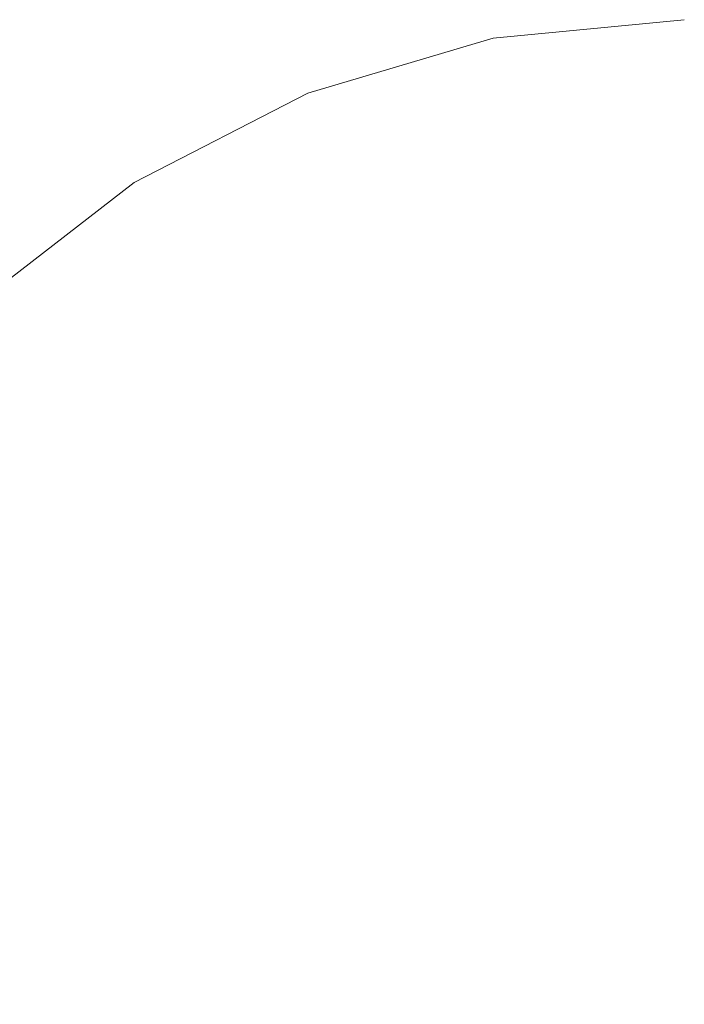
# Model space of a CAD drawing. Units: millimetres. Extents: x -12705 to -2493, y -147 to 2172.
# Drawn here: x -12189 to -12182, y 577 to 586 of the extents above; entities that cross this region are included whole.
import ezdxf

# ---------------------------------------------------------------- set-up
doc = ezdxf.new("R2010")
doc.units = ezdxf.units.MM
doc.header["$MEASUREMENT"] = 0
doc.linetypes.add('Wipeout_Contour', pattern=[1000, 0, -1000])
doc.layers.add('SA - VIIMISTLUS - põrand', color=7, linetype='Continuous')
doc.layers.add('SA - VIIMISTLUS - põrand_Pen_No__2', color=8, linetype='Continuous', lineweight=13)

msp = doc.modelspace()

# ---------------------------------------------------------------- wipeouts: each hides what was drawn before it
at = {"color": 254, "linetype": 'Wipeout_Contour', "lineweight": 0, "ltscale": 48812.444974}
msp.add_wipeout([(-12190.1555, 580.4566), (-12189.215, 580.4566), (-12188.3831, 582.1701), (-12189.215, 582.1701)], dxfattribs=at).dxf.layer = 'SA - VIIMISTLUS - põrand'
at = {"color": 254, "linetype": 'Wipeout_Contour', "lineweight": 0, "ltscale": 48806.670661}
msp.add_wipeout([(-12188.5699, 578.5609), (-12188.8849, 576.5404), (-12187.3576, 576.5404), (-12187.1126, 578.5609)], dxfattribs=at).dxf.layer = 'SA - VIIMISTLUS - põrand'

# ---------------------------------------------------------------- next in the draw order: wipeouts: each hides what was drawn before it
at = {"color": 254, "linetype": 'Wipeout_Contour', "lineweight": 0, "ltscale": 48810.79743}
msp.add_wipeout([(-12189.215, 580.4566), (-12189.828, 578.5609), (-12188.5699, 578.5609), (-12188.0556, 580.4566)], dxfattribs=at).dxf.layer = 'SA - VIIMISTLUS - põrand'
at = {"color": 254, "linetype": 'Wipeout_Contour', "lineweight": 0, "ltscale": 48800.392985}
msp.add_wipeout([(-12187.1126, 578.5609), (-12187.3576, 576.5404), (-12185.6678, 576.5404), (-12185.5002, 578.5609)], dxfattribs=at).dxf.layer = 'SA - VIIMISTLUS - põrand'

# ---------------------------------------------------------------- next in the draw order: wipeouts: each hides what was drawn before it
at = {"color": 254, "linetype": 'Wipeout_Contour', "lineweight": 0, "ltscale": 48808.502988}
msp.add_wipeout([(-12189.215, 580.4566), (-12188.0556, 580.4566), (-12187.3576, 582.1701), (-12188.3831, 582.1701)], dxfattribs=at).dxf.layer = 'SA - VIIMISTLUS - põrand'

# ---------------------------------------------------------------- next in the draw order: wipeouts: each hides what was drawn before it
at = {"color": 254, "linetype": 'Wipeout_Contour', "lineweight": 0, "ltscale": 48808.807559}
msp.add_wipeout([(-12188.0556, 583.6492), (-12189.215, 582.1701), (-12188.3831, 582.1701), (-12187.3576, 583.6492)], dxfattribs=at).dxf.layer = 'SA - VIIMISTLUS - põrand'
at = {"color": 254, "linetype": 'Wipeout_Contour', "lineweight": 0, "ltscale": 48805.591306}
msp.add_wipeout([(-12188.5699, 578.5609), (-12187.1126, 578.5609), (-12186.7125, 580.4566), (-12188.0556, 580.4566)], dxfattribs=at).dxf.layer = 'SA - VIIMISTLUS - põrand'

# ---------------------------------------------------------------- next in the draw order: wipeouts: each hides what was drawn before it
at = {"color": 254, "linetype": 'Wipeout_Contour', "lineweight": 0, "ltscale": 48803.802393}
msp.add_wipeout([(-12188.0556, 580.4566), (-12186.7125, 580.4566), (-12186.1695, 582.1701), (-12187.3576, 582.1701)], dxfattribs=at).dxf.layer = 'SA - VIIMISTLUS - põrand'

# ---------------------------------------------------------------- next in the draw order: wipeouts: each hides what was drawn before it
at = {"color": 254, "linetype": 'Wipeout_Contour', "lineweight": 0, "ltscale": 48805.410883}
msp.add_wipeout([(-12187.3576, 583.6492), (-12188.3831, 582.1701), (-12187.3576, 582.1701), (-12186.4971, 583.6492)], dxfattribs=at).dxf.layer = 'SA - VIIMISTLUS - põrand'
at = {"color": 254, "linetype": 'Wipeout_Contour', "lineweight": 0, "ltscale": 48799.704584}
msp.add_wipeout([(-12186.7125, 580.4566), (-12187.1126, 578.5609), (-12185.5002, 578.5609), (-12185.2265, 580.4566)], dxfattribs=at).dxf.layer = 'SA - VIIMISTLUS - põrand'

# ---------------------------------------------------------------- next in the draw order: wipeouts: each hides what was drawn before it
at = {"color": 254, "linetype": 'Wipeout_Contour', "lineweight": 0, "ltscale": 48811.445292}
msp.add_wipeout([(-12188.5699, 583.6492), (-12189.828, 582.1701), (-12189.215, 582.1701), (-12188.0556, 583.6492)], dxfattribs=at).dxf.layer = 'SA - VIIMISTLUS - põrand'
at = {"color": 254, "linetype": 'Wipeout_Contour', "lineweight": 0, "ltscale": 48801.359927}
msp.add_wipeout([(-12187.3576, 582.1701), (-12186.1695, 582.1701), (-12185.5002, 583.6492), (-12186.4971, 583.6492)], dxfattribs=at).dxf.layer = 'SA - VIIMISTLUS - põrand'
at = {"color": 254, "linetype": 'Wipeout_Contour', "lineweight": 0, "ltscale": 48806.670661}
msp.add_wipeout([(-12188.5699, 578.5609), (-12188.8849, 576.5404), (-12187.3576, 576.5404), (-12187.1126, 578.5609)], dxfattribs=at).dxf.layer = 'SA - VIIMISTLUS - põrand'
at = {"color": 254, "linetype": 'Wipeout_Contour', "lineweight": 0, "ltscale": 48793.58099}
msp.add_wipeout([(-12185.6678, 576.5404), (-12183.8668, 576.5404), (-12183.7817, 578.5609), (-12185.5002, 578.5609)], dxfattribs=at).dxf.layer = 'SA - VIIMISTLUS - põrand'

# ---------------------------------------------------------------- next in the draw order: wipeouts: each hides what was drawn before it
at = {"color": 254, "linetype": 'Wipeout_Contour', "lineweight": 0, "ltscale": 36606.276706}
msp.add_wipeout([(-12187.4401, 584.8489), (-12188.991, 583.6492), (-12187.3576, 584.8489)], dxfattribs=at).dxf.layer = 'SA - VIIMISTLUS - põrand'
at = {"color": 254, "linetype": 'Wipeout_Contour', "lineweight": 0, "ltscale": 48812.444974}
msp.add_wipeout([(-12190.1555, 580.4566), (-12189.215, 580.4566), (-12188.3831, 582.1701), (-12189.215, 582.1701)], dxfattribs=at).dxf.layer = 'SA - VIIMISTLUS - põrand'
at = {"color": 254, "linetype": 'Wipeout_Contour', "lineweight": 0, "ltscale": 48798.486973}
msp.add_wipeout([(-12186.7125, 580.4566), (-12185.2265, 580.4566), (-12184.8551, 582.1701), (-12186.1695, 582.1701)], dxfattribs=at).dxf.layer = 'SA - VIIMISTLUS - põrand'

# ---------------------------------------------------------------- next in the draw order: wipeouts: each hides what was drawn before it
at = {"color": 254, "linetype": 'Wipeout_Contour', "lineweight": 0, "ltscale": 48806.495453}
msp.add_wipeout([(-12187.1126, 584.8489), (-12188.5699, 583.6492), (-12188.0556, 583.6492), (-12186.7125, 584.8489)], dxfattribs=at).dxf.layer = 'SA - VIIMISTLUS - põrand'
at = {"color": 254, "linetype": 'Wipeout_Contour', "lineweight": 0, "ltscale": 48810.79743}
msp.add_wipeout([(-12189.215, 580.4566), (-12189.828, 578.5609), (-12188.5699, 578.5609), (-12188.0556, 580.4566)], dxfattribs=at).dxf.layer = 'SA - VIIMISTLUS - põrand'
at = {"color": 254, "linetype": 'Wipeout_Contour', "lineweight": 0, "ltscale": 48793.316649}
msp.add_wipeout([(-12185.5002, 578.5609), (-12183.7817, 578.5609), (-12183.6427, 580.4566), (-12185.2265, 580.4566)], dxfattribs=at).dxf.layer = 'SA - VIIMISTLUS - põrand'

# ---------------------------------------------------------------- next in the draw order: wipeouts: each hides what was drawn before it
at = {"color": 254, "linetype": 'Wipeout_Contour', "lineweight": 0, "ltscale": 48807.946125}
msp.add_wipeout([(-12187.3576, 584.8489), (-12188.8849, 583.6492), (-12188.5699, 583.6492), (-12187.1126, 584.8489)], dxfattribs=at).dxf.layer = 'SA - VIIMISTLUS - põrand'
at = {"color": 254, "linetype": 'Wipeout_Contour', "lineweight": 0, "ltscale": 48808.502988}
msp.add_wipeout([(-12189.215, 580.4566), (-12188.0556, 580.4566), (-12187.3576, 582.1701), (-12188.3831, 582.1701)], dxfattribs=at).dxf.layer = 'SA - VIIMISTLUS - põrand'
at = {"color": 254, "linetype": 'Wipeout_Contour', "lineweight": 0, "ltscale": 48792.719194}
msp.add_wipeout([(-12185.2265, 580.4566), (-12183.6427, 580.4566), (-12183.4542, 582.1701), (-12184.8551, 582.1701)], dxfattribs=at).dxf.layer = 'SA - VIIMISTLUS - põrand'
at = {"color": 254, "linetype": 'Wipeout_Contour', "lineweight": 0, "ltscale": 48800.392985}
msp.add_wipeout([(-12187.1126, 578.5609), (-12187.3576, 576.5404), (-12185.6678, 576.5404), (-12185.5002, 578.5609)], dxfattribs=at).dxf.layer = 'SA - VIIMISTLUS - põrand'
at = {"color": 254, "linetype": 'Wipeout_Contour', "lineweight": 0, "ltscale": 48786.44185}
msp.add_wipeout([(-12183.7817, 578.5609), (-12183.8668, 576.5404), (-12182.0094, 576.5404), (-12182.0094, 578.5609)], dxfattribs=at).dxf.layer = 'SA - VIIMISTLUS - põrand'

# ---------------------------------------------------------------- next in the draw order: wipeouts: each hides what was drawn before it
at = {"color": 254, "linetype": 'Wipeout_Contour', "lineweight": 0, "ltscale": 48804.36322}
msp.add_wipeout([(-12186.7125, 584.8489), (-12188.0556, 583.6492), (-12187.3576, 583.6492), (-12186.1695, 584.8489)], dxfattribs=at).dxf.layer = 'SA - VIIMISTLUS - põrand'
at = {"color": 254, "linetype": 'Wipeout_Contour', "lineweight": 0, "ltscale": 48805.591306}
msp.add_wipeout([(-12188.5699, 578.5609), (-12187.1126, 578.5609), (-12186.7125, 580.4566), (-12188.0556, 580.4566)], dxfattribs=at).dxf.layer = 'SA - VIIMISTLUS - põrand'
at = {"color": 254, "linetype": 'Wipeout_Contour', "lineweight": 0, "ltscale": 48786.622117}
msp.add_wipeout([(-12183.7817, 578.5609), (-12182.0094, 578.5609), (-12182.0094, 580.4566), (-12183.6427, 580.4566)], dxfattribs=at).dxf.layer = 'SA - VIIMISTLUS - põrand'

# ---------------------------------------------------------------- next in the draw order: wipeouts: each hides what was drawn before it
at = {"color": 254, "linetype": 'Wipeout_Contour', "lineweight": 0, "ltscale": 36601.69806}
msp.add_wipeout([(-12187.3576, 584.8489), (-12187.1126, 584.8489), (-12185.5002, 585.7329)], dxfattribs=at).dxf.layer = 'SA - VIIMISTLUS - põrand'
at = {"color": 254, "linetype": 'Wipeout_Contour', "lineweight": 0, "ltscale": 48786.675465}
msp.add_wipeout([(-12183.6427, 580.4566), (-12182.0094, 580.4566), (-12182.0094, 582.1701), (-12183.4542, 582.1701)], dxfattribs=at).dxf.layer = 'SA - VIIMISTLUS - põrand'

# ---------------------------------------------------------------- next in the draw order: wipeouts: each hides what was drawn before it
at = {"color": 254, "linetype": 'Wipeout_Contour', "lineweight": 0, "ltscale": 36601.486756}
msp.add_wipeout([(-12185.7242, 585.7329), (-12187.4401, 584.8489), (-12185.6678, 585.7329)], dxfattribs=at).dxf.layer = 'SA - VIIMISTLUS - põrand'
at = {"color": 254, "linetype": 'Wipeout_Contour', "lineweight": 0, "ltscale": 48786.60501}
msp.add_wipeout([(-12183.4542, 582.1701), (-12182.0094, 582.1701), (-12182.0094, 583.6492), (-12183.2217, 583.6492)], dxfattribs=at).dxf.layer = 'SA - VIIMISTLUS - põrand'

# ---------------------------------------------------------------- next in the draw order: linework, layer by layer
at = {"layer": 'SA - VIIMISTLUS - põrand_Pen_No__2', "color": 8, "linetype": 'Continuous', "lineweight": 13}
msp.add_line((-12187.4401, 584.849), (-12188.991, 583.6492), dxfattribs=at)

# ---------------------------------------------------------------- next in the draw order: wipeouts: each hides what was drawn before it
at = {"color": 254, "linetype": 'Wipeout_Contour', "lineweight": 0, "ltscale": 48798.339722}
msp.add_wipeout([(-12186.4971, 583.6492), (-12185.5002, 583.6492), (-12184.7247, 584.8489), (-12185.5002, 584.8489)], dxfattribs=at).dxf.layer = 'SA - VIIMISTLUS - põrand'

# ---------------------------------------------------------------- next in the draw order: wipeouts: each hides what was drawn before it
at = {"color": 254, "linetype": 'Wipeout_Contour', "lineweight": 0, "ltscale": 48801.616169}
msp.add_wipeout([(-12187.3576, 583.6492), (-12186.4971, 583.6492), (-12185.5002, 584.8489), (-12186.1695, 584.8489)], dxfattribs=at).dxf.layer = 'SA - VIIMISTLUS - põrand'

# ---------------------------------------------------------------- next in the draw order: wipeouts: each hides what was drawn before it
at = {"color": 254, "linetype": 'Wipeout_Contour', "lineweight": 0, "ltscale": 48808.807559}
msp.add_wipeout([(-12188.0556, 583.6492), (-12189.215, 582.1701), (-12188.3831, 582.1701), (-12187.3576, 583.6492)], dxfattribs=at).dxf.layer = 'SA - VIIMISTLUS - põrand'
at = {"color": 254, "linetype": 'Wipeout_Contour', "lineweight": 0, "ltscale": 48796.779236}
msp.add_wipeout([(-12186.1695, 582.1701), (-12184.8551, 582.1701), (-12184.3972, 583.6492), (-12185.5002, 583.6492)], dxfattribs=at).dxf.layer = 'SA - VIIMISTLUS - põrand'

# ---------------------------------------------------------------- next in the draw order: wipeouts: each hides what was drawn before it
at = {"color": 254, "linetype": 'Wipeout_Contour', "lineweight": 0, "ltscale": 48794.635794}
msp.add_wipeout([(-12185.5002, 583.6492), (-12184.3972, 583.6492), (-12183.8668, 584.8489), (-12184.7247, 584.8489)], dxfattribs=at).dxf.layer = 'SA - VIIMISTLUS - põrand'
at = {"color": 254, "linetype": 'Wipeout_Contour', "lineweight": 0, "ltscale": 48803.802393}
msp.add_wipeout([(-12188.0556, 580.4566), (-12186.7125, 580.4566), (-12186.1695, 582.1701), (-12187.3576, 582.1701)], dxfattribs=at).dxf.layer = 'SA - VIIMISTLUS - põrand'

# ---------------------------------------------------------------- next in the draw order: wipeouts: each hides what was drawn before it
at = {"color": 254, "linetype": 'Wipeout_Contour', "lineweight": 0, "ltscale": 48800.808566}
msp.add_wipeout([(-12185.5002, 585.7329), (-12187.1126, 584.8489), (-12186.7125, 584.8489), (-12185.2265, 585.7329)], dxfattribs=at).dxf.layer = 'SA - VIIMISTLUS - põrand'
at = {"color": 254, "linetype": 'Wipeout_Contour', "lineweight": 0, "ltscale": 48805.410883}
msp.add_wipeout([(-12187.3576, 583.6492), (-12188.3831, 582.1701), (-12187.3576, 582.1701), (-12186.4971, 583.6492)], dxfattribs=at).dxf.layer = 'SA - VIIMISTLUS - põrand'
at = {"color": 254, "linetype": 'Wipeout_Contour', "lineweight": 0, "ltscale": 48791.80975}
msp.add_wipeout([(-12184.3972, 583.6492), (-12184.8551, 582.1701), (-12183.4542, 582.1701), (-12183.2217, 583.6492)], dxfattribs=at).dxf.layer = 'SA - VIIMISTLUS - põrand'
at = {"color": 254, "linetype": 'Wipeout_Contour', "lineweight": 0, "ltscale": 48799.704584}
msp.add_wipeout([(-12186.7125, 580.4566), (-12187.1126, 578.5609), (-12185.5002, 578.5609), (-12185.2265, 580.4566)], dxfattribs=at).dxf.layer = 'SA - VIIMISTLUS - põrand'

# ---------------------------------------------------------------- next in the draw order: wipeouts: each hides what was drawn before it
at = {"color": 254, "linetype": 'Wipeout_Contour', "lineweight": 0, "ltscale": 48790.620341}
msp.add_wipeout([(-12183.8668, 584.8489), (-12184.3972, 583.6492), (-12183.2217, 583.6492), (-12182.9524, 584.8489)], dxfattribs=at).dxf.layer = 'SA - VIIMISTLUS - põrand'
at = {"color": 254, "linetype": 'Wipeout_Contour', "lineweight": 0, "ltscale": 48811.445292}
msp.add_wipeout([(-12188.5699, 583.6492), (-12189.828, 582.1701), (-12189.215, 582.1701), (-12188.0556, 583.6492)], dxfattribs=at).dxf.layer = 'SA - VIIMISTLUS - põrand'
at = {"color": 254, "linetype": 'Wipeout_Contour', "lineweight": 0, "ltscale": 48801.359927}
msp.add_wipeout([(-12187.3576, 582.1701), (-12186.1695, 582.1701), (-12185.5002, 583.6492), (-12186.4971, 583.6492)], dxfattribs=at).dxf.layer = 'SA - VIIMISTLUS - põrand'
at = {"color": 254, "linetype": 'Wipeout_Contour', "lineweight": 0, "ltscale": 48793.58099}
msp.add_wipeout([(-12185.6678, 576.5404), (-12183.8668, 576.5404), (-12183.7817, 578.5609), (-12185.5002, 578.5609)], dxfattribs=at).dxf.layer = 'SA - VIIMISTLUS - põrand'

# ---------------------------------------------------------------- next in the draw order: wipeouts: each hides what was drawn before it
at = {"color": 254, "linetype": 'Wipeout_Contour', "lineweight": 0, "ltscale": 48797.235242}
msp.add_wipeout([(-12186.1695, 584.8489), (-12185.5002, 584.8489), (-12184.3972, 585.7329), (-12184.8551, 585.7329)], dxfattribs=at).dxf.layer = 'SA - VIIMISTLUS - põrand'
at = {"color": 254, "linetype": 'Wipeout_Contour', "lineweight": 0, "ltscale": 48789.19498}
msp.add_wipeout([(-12183.8668, 584.8489), (-12182.9524, 584.8489), (-12182.6544, 585.7329), (-12183.2799, 585.7329)], dxfattribs=at).dxf.layer = 'SA - VIIMISTLUS - põrand'
at = {"color": 254, "linetype": 'Wipeout_Contour', "lineweight": 0, "ltscale": 48798.486973}
msp.add_wipeout([(-12186.7125, 580.4566), (-12185.2265, 580.4566), (-12184.8551, 582.1701), (-12186.1695, 582.1701)], dxfattribs=at).dxf.layer = 'SA - VIIMISTLUS - põrand'

# ---------------------------------------------------------------- next in the draw order: wipeouts: each hides what was drawn before it
at = {"color": 254, "linetype": 'Wipeout_Contour', "lineweight": 0, "ltscale": 48799.247594}
msp.add_wipeout([(-12185.2265, 585.7329), (-12186.7125, 584.8489), (-12186.1695, 584.8489), (-12184.8551, 585.7329)], dxfattribs=at).dxf.layer = 'SA - VIIMISTLUS - põrand'
at = {"color": 254, "linetype": 'Wipeout_Contour', "lineweight": 0, "ltscale": 48792.125594}
msp.add_wipeout([(-12184.7247, 584.8489), (-12183.8668, 584.8489), (-12183.2799, 585.7329), (-12183.8668, 585.7329)], dxfattribs=at).dxf.layer = 'SA - VIIMISTLUS - põrand'
at = {"color": 254, "linetype": 'Wipeout_Contour', "lineweight": 0, "ltscale": 48786.421292}
msp.add_wipeout([(-12183.2217, 583.6492), (-12182.0094, 583.6492), (-12182.0094, 584.8489), (-12182.9524, 584.8489)], dxfattribs=at).dxf.layer = 'SA - VIIMISTLUS - põrand'
at = {"color": 254, "linetype": 'Wipeout_Contour', "lineweight": 0, "ltscale": 48793.316649}
msp.add_wipeout([(-12185.5002, 578.5609), (-12183.7817, 578.5609), (-12183.6427, 580.4566), (-12185.2265, 580.4566)], dxfattribs=at).dxf.layer = 'SA - VIIMISTLUS - põrand'

# ---------------------------------------------------------------- next in the draw order: linework, layer by layer
at = {"layer": 'SA - VIIMISTLUS - põrand_Pen_No__2', "color": 8, "linetype": 'Continuous', "lineweight": 13}
msp.add_line((-12185.7242, 585.7329), (-12187.4401, 584.849), dxfattribs=at)

# ---------------------------------------------------------------- next in the draw order: wipeouts: each hides what was drawn before it
at = {"color": 254, "linetype": 'Wipeout_Contour', "lineweight": 0, "ltscale": 48794.835544}
msp.add_wipeout([(-12184.3972, 585.7329), (-12185.5002, 584.8489), (-12184.7247, 584.8489), (-12183.8668, 585.7329)], dxfattribs=at).dxf.layer = 'SA - VIIMISTLUS - põrand'
at = {"color": 254, "linetype": 'Wipeout_Contour', "lineweight": 0, "ltscale": 48786.148173}
msp.add_wipeout([(-12182.9524, 584.8489), (-12182.0094, 584.8489), (-12182.0094, 585.7329), (-12182.6544, 585.7329)], dxfattribs=at).dxf.layer = 'SA - VIIMISTLUS - põrand'
at = {"color": 254, "linetype": 'Wipeout_Contour', "lineweight": 0, "ltscale": 48792.719194}
msp.add_wipeout([(-12185.2265, 580.4566), (-12183.6427, 580.4566), (-12183.4542, 582.1701), (-12184.8551, 582.1701)], dxfattribs=at).dxf.layer = 'SA - VIIMISTLUS - põrand'
at = {"color": 254, "linetype": 'Wipeout_Contour', "lineweight": 0, "ltscale": 48786.44185}
msp.add_wipeout([(-12183.7817, 578.5609), (-12183.8668, 576.5404), (-12182.0094, 576.5404), (-12182.0094, 578.5609)], dxfattribs=at).dxf.layer = 'SA - VIIMISTLUS - põrand'

# ---------------------------------------------------------------- next in the draw order: wipeouts: each hides what was drawn before it
at = {"color": 254, "linetype": 'Wipeout_Contour', "lineweight": 0, "ltscale": 48792.402649}
msp.add_wipeout([(-12184.8551, 585.7329), (-12184.3972, 585.7329), (-12183.2217, 586.2743), (-12183.4542, 586.2743)], dxfattribs=at).dxf.layer = 'SA - VIIMISTLUS - põrand'
at = {"color": 254, "linetype": 'Wipeout_Contour', "lineweight": 0, "ltscale": 36606.276706}
msp.add_wipeout([(-12187.4401, 584.8489), (-12188.991, 583.6492), (-12187.3576, 584.8489)], dxfattribs=at).dxf.layer = 'SA - VIIMISTLUS - põrand'
at = {"color": 254, "linetype": 'Wipeout_Contour', "lineweight": 0, "ltscale": 48786.622117}
msp.add_wipeout([(-12183.7817, 578.5609), (-12182.0094, 578.5609), (-12182.0094, 580.4566), (-12183.6427, 580.4566)], dxfattribs=at).dxf.layer = 'SA - VIIMISTLUS - põrand'

# ---------------------------------------------------------------- next in the draw order: wipeouts: each hides what was drawn before it
at = {"color": 254, "linetype": 'Wipeout_Contour', "lineweight": 0, "ltscale": 48790.956958}
msp.add_wipeout([(-12183.2217, 586.2743), (-12184.3972, 585.7329), (-12183.8668, 585.7329), (-12182.9524, 586.2743)], dxfattribs=at).dxf.layer = 'SA - VIIMISTLUS - põrand'
at = {"color": 254, "linetype": 'Wipeout_Contour', "lineweight": 0, "ltscale": 48806.495453}
msp.add_wipeout([(-12187.1126, 584.8489), (-12188.5699, 583.6492), (-12188.0556, 583.6492), (-12186.7125, 584.8489)], dxfattribs=at).dxf.layer = 'SA - VIIMISTLUS - põrand'
at = {"color": 254, "linetype": 'Wipeout_Contour', "lineweight": 0, "ltscale": 48786.675465}
msp.add_wipeout([(-12183.6427, 580.4566), (-12182.0094, 580.4566), (-12182.0094, 582.1701), (-12183.4542, 582.1701)], dxfattribs=at).dxf.layer = 'SA - VIIMISTLUS - põrand'

# ---------------------------------------------------------------- next in the draw order: wipeouts: each hides what was drawn before it
at = {"color": 254, "linetype": 'Wipeout_Contour', "lineweight": 0, "ltscale": 48793.616748}
msp.add_wipeout([(-12183.6427, 586.2743), (-12185.2265, 585.7329), (-12184.8551, 585.7329), (-12183.4542, 586.2743)], dxfattribs=at).dxf.layer = 'SA - VIIMISTLUS - põrand'
at = {"color": 254, "linetype": 'Wipeout_Contour', "lineweight": 0, "ltscale": 48807.946125}
msp.add_wipeout([(-12187.3576, 584.8489), (-12188.8849, 583.6492), (-12188.5699, 583.6492), (-12187.1126, 584.8489)], dxfattribs=at).dxf.layer = 'SA - VIIMISTLUS - põrand'
at = {"color": 254, "linetype": 'Wipeout_Contour', "lineweight": 0, "ltscale": 48786.60501}
msp.add_wipeout([(-12183.4542, 582.1701), (-12182.0094, 582.1701), (-12182.0094, 583.6492), (-12183.2217, 583.6492)], dxfattribs=at).dxf.layer = 'SA - VIIMISTLUS - põrand'

# ---------------------------------------------------------------- next in the draw order: wipeouts: each hides what was drawn before it
at = {"color": 254, "linetype": 'Wipeout_Contour', "lineweight": 0, "ltscale": 48794.557616}
msp.add_wipeout([(-12183.7817, 586.2743), (-12185.5002, 585.7329), (-12185.2265, 585.7329), (-12183.6427, 586.2743)], dxfattribs=at).dxf.layer = 'SA - VIIMISTLUS - põrand'
at = {"color": 254, "linetype": 'Wipeout_Contour', "lineweight": 0, "ltscale": 48804.36322}
msp.add_wipeout([(-12186.7125, 584.8489), (-12188.0556, 583.6492), (-12187.3576, 583.6492), (-12186.1695, 584.8489)], dxfattribs=at).dxf.layer = 'SA - VIIMISTLUS - põrand'

# ---------------------------------------------------------------- next in the draw order: wipeouts: each hides what was drawn before it
at = {"color": 254, "linetype": 'Wipeout_Contour', "lineweight": 0, "ltscale": 48789.331835}
msp.add_wipeout([(-12182.9524, 586.2743), (-12183.8668, 585.7329), (-12183.2799, 585.7329), (-12182.6544, 586.2743)], dxfattribs=at).dxf.layer = 'SA - VIIMISTLUS - põrand'

# ---------------------------------------------------------------- next in the draw order: linework, layer by layer
at = {"layer": 'SA - VIIMISTLUS - põrand_Pen_No__2', "color": 8, "linetype": 'Continuous', "lineweight": 13}
msp.add_line((-12183.8954, 586.2743), (-12185.7242, 585.7329), dxfattribs=at)

# ---------------------------------------------------------------- next in the draw order: wipeouts: each hides what was drawn before it
at = {"color": 254, "linetype": 'Wipeout_Contour', "lineweight": 0, "ltscale": 48785.846347}
msp.add_wipeout([(-12182.6544, 585.7329), (-12182.0094, 585.7329), (-12182.0094, 586.2743), (-12182.3369, 586.2743)], dxfattribs=at).dxf.layer = 'SA - VIIMISTLUS - põrand'

# ---------------------------------------------------------------- next in the draw order: wipeouts: each hides what was drawn before it
at = {"color": 254, "linetype": 'Wipeout_Contour', "lineweight": 0, "ltscale": 48787.594179}
msp.add_wipeout([(-12183.2799, 585.7329), (-12182.6544, 585.7329), (-12182.3369, 586.2743), (-12182.6544, 586.2743)], dxfattribs=at).dxf.layer = 'SA - VIIMISTLUS - põrand'
at = {"color": 254, "linetype": 'Wipeout_Contour', "lineweight": 0, "ltscale": 36601.69806}
msp.add_wipeout([(-12187.3576, 584.8489), (-12187.1126, 584.8489), (-12185.5002, 585.7329)], dxfattribs=at).dxf.layer = 'SA - VIIMISTLUS - põrand'

# ---------------------------------------------------------------- next in the draw order: linework, layer by layer
at = {"layer": 'SA - VIIMISTLUS - põrand_Pen_No__2', "color": 8, "linetype": 'Continuous', "lineweight": 13}
msp.add_line((-12182.0093, 586.4567), (-12183.8954, 586.2743), dxfattribs=at)

# ---------------------------------------------------------------- next in the draw order: wipeouts: each hides what was drawn before it
at = {"color": 254, "linetype": 'Wipeout_Contour', "lineweight": 0, "ltscale": 36601.486756}
msp.add_wipeout([(-12185.7242, 585.7329), (-12187.4401, 584.8489), (-12185.6678, 585.7329)], dxfattribs=at).dxf.layer = 'SA - VIIMISTLUS - põrand'

# ---------------------------------------------------------------- next in the draw order: linework, layer by layer
at = {"layer": 'SA - VIIMISTLUS - põrand_Pen_No__2', "color": 8, "linetype": 'Continuous', "lineweight": 13}
msp.add_line((-12187.4401, 584.849), (-12188.991, 583.6492), dxfattribs=at)

# ---------------------------------------------------------------- next in the draw order: wipeouts: each hides what was drawn before it
at = {"color": 254, "linetype": 'Wipeout_Contour', "lineweight": 0, "ltscale": 48798.339722}
msp.add_wipeout([(-12186.4971, 583.6492), (-12185.5002, 583.6492), (-12184.7247, 584.8489), (-12185.5002, 584.8489)], dxfattribs=at).dxf.layer = 'SA - VIIMISTLUS - põrand'

# ---------------------------------------------------------------- next in the draw order: wipeouts: each hides what was drawn before it
at = {"color": 254, "linetype": 'Wipeout_Contour', "lineweight": 0, "ltscale": 48801.616169}
msp.add_wipeout([(-12187.3576, 583.6492), (-12186.4971, 583.6492), (-12185.5002, 584.8489), (-12186.1695, 584.8489)], dxfattribs=at).dxf.layer = 'SA - VIIMISTLUS - põrand'

# ---------------------------------------------------------------- next in the draw order: wipeouts: each hides what was drawn before it
at = {"color": 254, "linetype": 'Wipeout_Contour', "lineweight": 0, "ltscale": 48796.779236}
msp.add_wipeout([(-12186.1695, 582.1701), (-12184.8551, 582.1701), (-12184.3972, 583.6492), (-12185.5002, 583.6492)], dxfattribs=at).dxf.layer = 'SA - VIIMISTLUS - põrand'

# ---------------------------------------------------------------- next in the draw order: wipeouts: each hides what was drawn before it
at = {"color": 254, "linetype": 'Wipeout_Contour', "lineweight": 0, "ltscale": 48794.635794}
msp.add_wipeout([(-12185.5002, 583.6492), (-12184.3972, 583.6492), (-12183.8668, 584.8489), (-12184.7247, 584.8489)], dxfattribs=at).dxf.layer = 'SA - VIIMISTLUS - põrand'

# ---------------------------------------------------------------- next in the draw order: wipeouts: each hides what was drawn before it
at = {"color": 254, "linetype": 'Wipeout_Contour', "lineweight": 0, "ltscale": 48800.808566}
msp.add_wipeout([(-12185.5002, 585.7329), (-12187.1126, 584.8489), (-12186.7125, 584.8489), (-12185.2265, 585.7329)], dxfattribs=at).dxf.layer = 'SA - VIIMISTLUS - põrand'
at = {"color": 254, "linetype": 'Wipeout_Contour', "lineweight": 0, "ltscale": 48791.80975}
msp.add_wipeout([(-12184.3972, 583.6492), (-12184.8551, 582.1701), (-12183.4542, 582.1701), (-12183.2217, 583.6492)], dxfattribs=at).dxf.layer = 'SA - VIIMISTLUS - põrand'

# ---------------------------------------------------------------- next in the draw order: wipeouts: each hides what was drawn before it
at = {"color": 254, "linetype": 'Wipeout_Contour', "lineweight": 0, "ltscale": 48790.620341}
msp.add_wipeout([(-12183.8668, 584.8489), (-12184.3972, 583.6492), (-12183.2217, 583.6492), (-12182.9524, 584.8489)], dxfattribs=at).dxf.layer = 'SA - VIIMISTLUS - põrand'

# ---------------------------------------------------------------- next in the draw order: wipeouts: each hides what was drawn before it
at = {"color": 254, "linetype": 'Wipeout_Contour', "lineweight": 0, "ltscale": 48797.235242}
msp.add_wipeout([(-12186.1695, 584.8489), (-12185.5002, 584.8489), (-12184.3972, 585.7329), (-12184.8551, 585.7329)], dxfattribs=at).dxf.layer = 'SA - VIIMISTLUS - põrand'
at = {"color": 254, "linetype": 'Wipeout_Contour', "lineweight": 0, "ltscale": 48789.19498}
msp.add_wipeout([(-12183.8668, 584.8489), (-12182.9524, 584.8489), (-12182.6544, 585.7329), (-12183.2799, 585.7329)], dxfattribs=at).dxf.layer = 'SA - VIIMISTLUS - põrand'

# ---------------------------------------------------------------- next in the draw order: wipeouts: each hides what was drawn before it
at = {"color": 254, "linetype": 'Wipeout_Contour', "lineweight": 0, "ltscale": 48799.247594}
msp.add_wipeout([(-12185.2265, 585.7329), (-12186.7125, 584.8489), (-12186.1695, 584.8489), (-12184.8551, 585.7329)], dxfattribs=at).dxf.layer = 'SA - VIIMISTLUS - põrand'
at = {"color": 254, "linetype": 'Wipeout_Contour', "lineweight": 0, "ltscale": 48792.125594}
msp.add_wipeout([(-12184.7247, 584.8489), (-12183.8668, 584.8489), (-12183.2799, 585.7329), (-12183.8668, 585.7329)], dxfattribs=at).dxf.layer = 'SA - VIIMISTLUS - põrand'
at = {"color": 254, "linetype": 'Wipeout_Contour', "lineweight": 0, "ltscale": 48786.421292}
msp.add_wipeout([(-12183.2217, 583.6492), (-12182.0094, 583.6492), (-12182.0094, 584.8489), (-12182.9524, 584.8489)], dxfattribs=at).dxf.layer = 'SA - VIIMISTLUS - põrand'

# ---------------------------------------------------------------- next in the draw order: linework, layer by layer
at = {"layer": 'SA - VIIMISTLUS - põrand_Pen_No__2', "color": 8, "linetype": 'Continuous', "lineweight": 13}
msp.add_line((-12185.7242, 585.7329), (-12187.4401, 584.849), dxfattribs=at)

# ---------------------------------------------------------------- next in the draw order: wipeouts: each hides what was drawn before it
at = {"color": 254, "linetype": 'Wipeout_Contour', "lineweight": 0, "ltscale": 48794.835544}
msp.add_wipeout([(-12184.3972, 585.7329), (-12185.5002, 584.8489), (-12184.7247, 584.8489), (-12183.8668, 585.7329)], dxfattribs=at).dxf.layer = 'SA - VIIMISTLUS - põrand'
at = {"color": 254, "linetype": 'Wipeout_Contour', "lineweight": 0, "ltscale": 48786.148173}
msp.add_wipeout([(-12182.9524, 584.8489), (-12182.0094, 584.8489), (-12182.0094, 585.7329), (-12182.6544, 585.7329)], dxfattribs=at).dxf.layer = 'SA - VIIMISTLUS - põrand'

# ---------------------------------------------------------------- next in the draw order: wipeouts: each hides what was drawn before it
at = {"color": 254, "linetype": 'Wipeout_Contour', "lineweight": 0, "ltscale": 48792.402649}
msp.add_wipeout([(-12184.8551, 585.7329), (-12184.3972, 585.7329), (-12183.2217, 586.2743), (-12183.4542, 586.2743)], dxfattribs=at).dxf.layer = 'SA - VIIMISTLUS - põrand'

# ---------------------------------------------------------------- next in the draw order: wipeouts: each hides what was drawn before it
at = {"color": 254, "linetype": 'Wipeout_Contour', "lineweight": 0, "ltscale": 48790.956958}
msp.add_wipeout([(-12183.2217, 586.2743), (-12184.3972, 585.7329), (-12183.8668, 585.7329), (-12182.9524, 586.2743)], dxfattribs=at).dxf.layer = 'SA - VIIMISTLUS - põrand'

# ---------------------------------------------------------------- next in the draw order: wipeouts: each hides what was drawn before it
at = {"color": 254, "linetype": 'Wipeout_Contour', "lineweight": 0, "ltscale": 48793.616748}
msp.add_wipeout([(-12183.6427, 586.2743), (-12185.2265, 585.7329), (-12184.8551, 585.7329), (-12183.4542, 586.2743)], dxfattribs=at).dxf.layer = 'SA - VIIMISTLUS - põrand'

# ---------------------------------------------------------------- next in the draw order: wipeouts: each hides what was drawn before it
at = {"color": 254, "linetype": 'Wipeout_Contour', "lineweight": 0, "ltscale": 48794.557616}
msp.add_wipeout([(-12183.7817, 586.2743), (-12185.5002, 585.7329), (-12185.2265, 585.7329), (-12183.6427, 586.2743)], dxfattribs=at).dxf.layer = 'SA - VIIMISTLUS - põrand'

# ---------------------------------------------------------------- next in the draw order: wipeouts: each hides what was drawn before it
at = {"color": 254, "linetype": 'Wipeout_Contour', "lineweight": 0, "ltscale": 48789.331835}
msp.add_wipeout([(-12182.9524, 586.2743), (-12183.8668, 585.7329), (-12183.2799, 585.7329), (-12182.6544, 586.2743)], dxfattribs=at).dxf.layer = 'SA - VIIMISTLUS - põrand'

# ---------------------------------------------------------------- next in the draw order: linework, layer by layer
at = {"layer": 'SA - VIIMISTLUS - põrand_Pen_No__2', "color": 8, "linetype": 'Continuous', "lineweight": 13}
msp.add_line((-12183.8954, 586.2743), (-12185.7242, 585.7329), dxfattribs=at)

# ---------------------------------------------------------------- next in the draw order: wipeouts: each hides what was drawn before it
at = {"color": 254, "linetype": 'Wipeout_Contour', "lineweight": 0, "ltscale": 48785.846347}
msp.add_wipeout([(-12182.6544, 585.7329), (-12182.0094, 585.7329), (-12182.0094, 586.2743), (-12182.3369, 586.2743)], dxfattribs=at).dxf.layer = 'SA - VIIMISTLUS - põrand'

# ---------------------------------------------------------------- next in the draw order: wipeouts: each hides what was drawn before it
at = {"color": 254, "linetype": 'Wipeout_Contour', "lineweight": 0, "ltscale": 48787.594179}
msp.add_wipeout([(-12183.2799, 585.7329), (-12182.6544, 585.7329), (-12182.3369, 586.2743), (-12182.6544, 586.2743)], dxfattribs=at).dxf.layer = 'SA - VIIMISTLUS - põrand'

# ---------------------------------------------------------------- next in the draw order: linework, layer by layer
at = {"layer": 'SA - VIIMISTLUS - põrand_Pen_No__2', "color": 8, "linetype": 'Continuous', "lineweight": 13}
msp.add_line((-12182.0093, 586.4567), (-12183.8954, 586.2743), dxfattribs=at)

doc.saveas('drawing.dxf')
